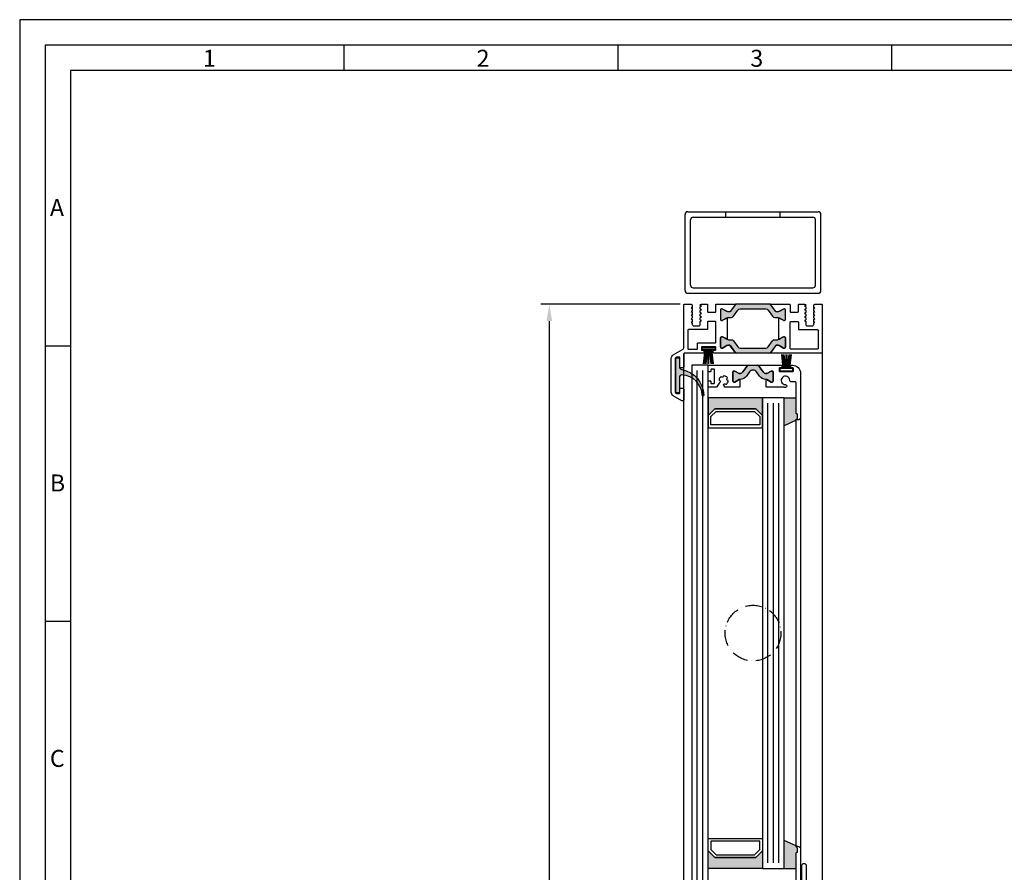
# Model space of a CAD drawing. Extents: x 1417 to 6820, y 7585 to 9199.
# Drawn here: x 6077 to 6440, y 8885 to 9199 of the extents above; entities that cross this region are included whole.
import ezdxf

# ---------------------------------------------------------------- set-up
doc = ezdxf.new("R2010")
doc.units = 0
doc.header["$MEASUREMENT"] = 0
doc.linetypes.add('ACAD_ISO10W100', pattern=[18, 12, -3, 0, -3])
doc.layers.get('0').update_dxf_attribs({"linetype": 'CONTINUOUS'})
doc.layers.get('DEFPOINTS').update_dxf_attribs({"linetype": 'CONTINUOUS'})
for name, color, linetype in [('25720', 7, 'CONTINUOUS'), ('RAHMEN', 7, 'CONTINUOUS'), ('Strichpunkt schmal', 1, 'ACAD_ISO10W100'), ('Vollinie', 7, 'CONTINUOUS')]:
    doc.layers.add(name, color=color, linetype=linetype)
doc.styles.add('Arial', font='arial.ttf')
doc.styles.add('ISO9', font='simplex')
doc.dimstyles.new('M 1zu1 schmidt', dxfattribs={"dimscale": 2.5, "dimtxt": 2.5, "dimasz": 2.5, "dimexe": 1.25, "dimexo": 0.625, "dimgap": 0.9750000000000003, "dimtad": 1, "dimdec": 1, "dimdsep": 46, "dimtxsty": 'ISO9', "dimcen": 2.5, "dimclrd": 1, "dimclre": 1, "dimclrt": 1, "dimadec": 0, "dimazin": 0, "dimtfac": 1, "dimtdec": 1, "dimtmove": 0, "dimatfit": 3, "dimfxl": 1, "dimtolj": 1, "dimtzin": 0, "dimlwd": -1, "dimarcsym": 0})

# ---------------------------------------------------------------- blocks, each defined once
blk = doc.blocks.new('35')
for p, q in [((-1.818286192072947, 6.300000000000182), (-1.222571878606459, 1.05000000000291)), ((-1.516361073402095, 6.300000000000182), (-0.9206467599360622, 1.05000000000291)), ((-1.214435954731698, 6.300000000000182), (-0.6187216412654379, 1.05000000000291)), ((-0.9125108360613012, 6.300000000000182), (-0.3167965225952685, 1.05000000000291)), ((-0.1499909999984084, 6.300000000000182), (-0.149990999998181, 1.05000000000291)), ((0.1499909999986357, 6.300000000000182), (0.1499909999986357, 1.05000000000291)), ((0.9125598360635649, 6.300000000000182), (0.3168455225977596, 1.05000000000291)), ((1.214484954734189, 6.300000000000182), (0.6187706412681564, 1.05000000000291)), ((1.516410073404586, 6.300000000000182), (0.9206957599385532, 1.05000000000291)), ((1.818335192074528, 6.300000000000182), (1.22262087860895, 1.05000000000291))]:
    blk.add_line(p, q)
blk.add_lwpolyline([(2.400000000001683, 0.25), (-2.400000000001228, 0.25), (-2.400000000001228, 1.05000000000291), (2.400000000001683, 1.05000000000291)], close=True)
blk = doc.blocks.new('11')
h = blk.add_hatch(color=256)
edge = h.paths.add_edge_path()
edge.add_arc((788.4021606035832, 792.194167168856), 9.90185228161933, 280.4110358026807, 358.4655693702721)
edge.add_arc((798.0004931471087, 791.9247110821861), 0.300000000000015, 0.822719021758094, 175.6667095942644)
edge.add_arc((789.8877515365216, 792.2098206870588), 7.818005385193093, 272.79061252183453, 358.07627985909096, ccw=False)
edge.add_arc((790.3004062198363, 785.4005734846335), 0.9999999999999746, 180, 268.1647133938162, ccw=False)
edge.add_line((789.3004062198363, 785.4005734846335), (789.3004062198363, 791.0408643357052))
edge.add_line((789.3004062198363, 791.0408643357052), (788.000406219837, 791.0408643357052))
edge.add_line((788.000406219837, 791.0408643357052), (788.000406219837, 778.1408643357047))
edge.add_line((788.000406219837, 778.1408643357047), (789.3004062198363, 778.1408643357038))
edge.add_line((789.3004062198363, 778.1408643357038), (789.3004062198363, 781.4612790615649))
edge.add_arc((790.3004062198363, 781.4612790615648), 1, 96.2516709565952, 179.9999999999935, ccw=False)
blk.add_lwpolyline([(790.1915103546755, 782.4553322244042, 0.3543863812960216), (798.3004622198371, 791.9290186808798, 0.955988055572629), (797.7013507269505, 791.9473785139301, -0.3903143852148453), (790.2683799031877, 784.4010864586837, -0.4048624847708142), (789.3004062198363, 785.4005734846335), (789.3004062198363, 791.0408643357052), (788.000406219837, 791.0408643357052), (788.000406219837, 778.1408643357047), (789.3004062198363, 778.1408643357038), (789.3004062198363, 781.4612790615649, -0.382604633710305)], format="xyb", close=True)
blk = doc.blocks.new('37')
for points in [[(6.209114613915517, 0, -0.2446984432291353), (6.61869063605991, -0.2132117818246115), (8.333281545461432, -2.6619013714635, 0.2599612724620575), (8.761853741983941, -2.899999999999636), (9.005255888325337, -2.899999999999636, 0.1316524975877002), (9.60525588832752, -2.739230484540712), (10.20000000000073, -2.395854811567915), (11.18332013797954, -1.828134665204743, -0.1316524975878648), (11.2883201379791, -1.799999999999272), (11.60000000000036, -1.799999999999272, -0.414213562372762), (12, -2.199999999999818), (12, -5.599999999999454, -0.414213562372762), (11.60000000000036, -6.000000000000909), (11.2883201379791, -6.000000000000909, -0.1316524975883067), (11.18332013797954, -5.971865334794529), (10.20000000000073, -5.404145188432267), (9.60525588832752, -5.06076951545856, 0.0255934873651016), (9.495934583559574, -5.00490437949702, 0.1057028501206337), (9.005255888325337, -4.899999999999636), (7.979432949448892, -4.899999999999636, -0.2446984432289829), (7.160280905160107, -4.473576436350413), (5.586807524183314, -2.226423563648495, 0.2446984432291096), (4.767655479894529, -1.799999999999272), (-4.767655479894529, -1.799999999999272, 0.2446984432290021), (-5.586807524183314, -2.226423563648495), (-7.160280905158288, -4.473576436350413, -0.2446984432292114), (-7.979432949448892, -4.899999999999636), (-9.005255888325337, -4.899999999999636, 0.1316524975874826), (-9.6052558883257, -5.06076951545856), (-11.18332013797954, -5.971865334794529, -0.1316524975880542), (-11.2883201379791, -6.000000000000909), (-11.59999999999854, -6.000000000000909, -0.4142135623734277), (-12, -5.599999999999454), (-12, -2.199999999999818, -0.4142135623734279), (-11.59999999999854, -1.799999999999272), (-11.2883201379791, -1.799999999999272, -0.1316524975875653), (-11.18332013797954, -1.828134665204743), (-9.6052558883257, -2.739230484540712, 0.1316524975875084), (-9.005255888325337, -2.899999999999636), (-8.760283525276463, -2.899999999999636, 0.2446984432292513), (-8.350707503130252, -2.686788218175934), (-6.61869063605991, -0.2132117818246115, -0.2446984432290213), (-6.209114613915517, 0)], [(6.209114613915517, -17.9999966864998, 0.2446984432291353), (6.61869063605991, -17.78678490467519), (8.333281545461432, -15.3380953150363, -0.2599612724620575), (8.761853741983941, -15.09999668650016), (9.005255888325337, -15.09999668650016, -0.1316524975877002), (9.60525588832752, -15.26076620195909), (10.20000000000073, -15.60414187493188), (11.18332013797954, -16.17186202129506, 0.1316524975878648), (11.2883201379791, -16.19999668650053), (11.60000000000036, -16.19999668650053, 0.414213562372762), (12, -15.79999668649998), (12, -12.39999668650034, 0.414213562372762), (11.60000000000036, -11.99999668649889), (11.2883201379791, -11.99999668649889, 0.1316524975883067), (11.18332013797954, -12.02813135170527), (10.20000000000073, -12.59585149806753), (9.60525588832752, -12.93922717104124, -0.0255934873651016), (9.495934583559574, -12.99509230700278, -0.1057028501206337), (9.005255888325337, -13.09999668650016), (7.979432949448892, -13.09999668650016, 0.2446984432289829), (7.160280905160107, -13.52642025014939), (5.586807524183314, -15.7735731228513, -0.2446984432291096), (4.767655479894529, -16.19999668650053), (-4.767655479894529, -16.19999668650053, -0.2446984432290021), (-5.586807524183314, -15.7735731228513), (-7.160280905158288, -13.52642025014939, 0.2446984432292114), (-7.979432949448892, -13.09999668650016), (-9.005255888325337, -13.09999668650016, -0.1316524975874826), (-9.6052558883257, -12.93922717104124), (-11.18332013797954, -12.02813135170527, 0.1316524975880542), (-11.2883201379791, -11.99999668649889), (-11.59999999999854, -11.99999668649889, 0.4142135623734277), (-12, -12.39999668650034), (-12, -15.79999668649998, 0.4142135623734279), (-11.59999999999854, -16.19999668650053), (-11.2883201379791, -16.19999668650053, 0.1316524975875653), (-11.18332013797954, -16.17186202129506), (-9.6052558883257, -15.26076620195909, -0.1316524975875084), (-9.005255888325337, -15.09999668650016), (-8.760283525276463, -15.09999668650016, -0.2446984432292513), (-8.350707503130252, -15.31320846832386), (-6.61869063605991, -17.78678490467519, 0.2446984432290213), (-6.209114613915517, -17.9999966864998)]]:
    blk.add_hatch(color=256).paths.add_polyline_path(points)
for points in [[(-9.500001481897925, -5.006735714641763, 0.02466369013142304), (-9.6052558883257, -5.06076951545856), (-10.19999999999891, -5.404145188432267), (-11.18332013797772, -5.971865334794529, -0.1316524975882768), (-11.2883201379791, -6.000000000000909), (-11.59999999999854, -6.000000000000909, -0.414213562372762), (-12, -5.599999999999454), (-12, -2.199999999999818, -0.414213562372762), (-11.59999999999854, -1.799999999999272), (-11.2883201379791, -1.799999999999272, -0.1316524975878648), (-11.18332013797772, -1.828134665204743), (-10.19999999999891, -2.395854811567915), (-9.6052558883257, -2.739230484540712, 0.1316524975876891), (-9.005255888325337, -2.899999999999636), (-8.760283524827173, -2.899999999999636, 0.2591288478639707), (-8.333281545461432, -2.6619013714635), (-6.61869063605991, -0.2132117818246115, -0.2446984432291354), (-6.209114613915517, 0), (-14.44999996979823, -1.807002263376489e-07, 0.4142135333001049), (-14.64999994999926, -0.2000001807000444), (-14.64999994999926, -0.8000001806994987, 0.414213591399968), (-14.44999993009878, -1.000000180700226), (-13.89999996979896, -1.000000126199666, -0.4142135914000514), (-13.69999994999853, -1.200000126200393), (-13.69999994999853, -2.10000012620003, -0.4142135333001045), (-13.89999993009951, -2.300000126199848), (-18.79999993009915, -2.300000612100121, -0.4142135913998017), (-18.99999994999962, -2.100000612100303), (-18.99999994999962, -1.200000612099757, -0.4142135333001045), (-18.79999996979859, -1.000000612099939), (-18.24999993009806, -1.000000557600288, 0.4142135333001045), (-18.04999994999889, -0.8000005575995601), (-18.04999994999889, -0.2000005576001058, 0.4142135913999681), (-18.24999996979932, -5.57600287720561e-07), (-25.1899999790985, -1.243300175701734e-06, -0.4142135914000831), (-25.39999999999964, 0.2099987566998607), (-25.39999999999964, 5.000000718299816, 0.4142135623999998), (-25.89999999999964, 5.500000718299816), (-26.69999999999891, 5.500000718299816, 0.4142135624000665), (-26.89999999999964, 5.300000718299998), (-26.89999999999964, 1.700000718299634, -0.4142135623999833), (-27.09999999999854, 1.500000718299816), (-27.9157669999986, 1.500000718299816, -0.131652471499983), (-28.01576698219833, 1.526795627300089), (-28.59999998219973, 1.864102627299872, -0.267949219899949), (-28.69999999999891, 2.037307718300326), (-28.69999999999891, 14.38578871830032, -0.2679495871998767), (-28.59999974479797, 14.55899394629978), (-28.05576674479926, 14.8732059463, -0.1316521228999425), (-27.95576699999947, 14.90000071830036), (-27.09999999999854, 14.90000071830036, -0.4142135624000664), (-26.89999999999964, 14.70000071829963), (-26.89999999999964, 13.20000071829963, 0.4142135623999833), (-26.69999999999891, 13.00000071829982), (-25.89999999999964, 13.00000071829982, 0.4142135623999998), (-25.39999999999964, 13.50000071829982), (-25.39999999999964, 17.13397571829955, 0.5773502485000931), (-26.1499999730986, 17.5669884357003), (-29.34999991919904, 15.71946787060006, 0.2679492091000027), (-30.09999999999854, 14.42042971830051), (-30.09999999999854, 1.979572718300005, 0.2679491742999917), (-29.35000008779934, 0.6805346633000227), (-25.89999994139907, -1.311324160999902, -0.2679491742999865), (-25.39999999999964, -2.177349530999891), (-25.39999999999964, -17.79999928170037, 0.4142135624000665), (-25.19999999999891, -17.99999928170018), (-22.75858879689804, -17.99999928170018), (-22.33358430189946, -17.75462282209992), (-22.33358430189946, -16.96084060480007, 0.2679491924001525), (-22.43358430189801, -16.78763552400051), (-22.75858430189874, -16.59999668650016), (-22.43358430189801, -16.41235784909986, 0.2679491924000383), (-22.33358430189946, -16.2391527683003), (-22.33358430189946, -15.62084060479992, 0.2679491924001525), (-22.43358430189801, -15.44763552400036), (-22.75858430189874, -15.25999668650002), (-22.43358430189801, -15.07235784909972, 0.2679491924000763), (-22.33358430189946, -14.89915276830016), (-22.33358430189946, -14.28084060479978, 0.2679491924000383), (-22.43358430189801, -14.10763552400022), (-22.75858430189874, -13.91999668649987), (-22.43358430189801, -13.73235784909957, 0.2679491924000763), (-22.33358430189946, -13.55915276830001), (-22.33358430189946, -12.94084060479963, 0.2679491924000763), (-22.43358430189801, -12.76763552400007), (-22.75858430189874, -12.57999668649973), (-22.43358430189801, -12.39235784910034, 0.2679491924000763), (-22.33358430189946, -12.21915276829986), (-22.33358430189946, -11.6008406048004, 0.2679491924001525), (-22.43358430189801, -11.42763552399992), (-22.75858430189874, -11.23999668649958), (-22.43358430189801, -11.05235784910019, 0.2679491924000383), (-22.33358430189946, -10.87915276829972), (-22.33358430189946, -10.4999966864998, -0.4142135623999998), (-21.83358430189946, -9.999996686499799), (-19.93358430189801, -9.999996686499799, -0.4142135623999998), (-19.43358430189801, -10.4999966864998), (-19.43358430189801, -11.54915276829979, 0.2679491924001523), (-19.33358430189946, -11.72235784910026), (-19.00858430189874, -11.90999668649965), (-19.33358430189946, -12.097635524, 0.2679491924000383), (-19.43358430189801, -12.27084060480047), (-19.43358430189801, -12.88915276829994, 0.2679491924001523), (-19.33358430189946, -13.0623578490995), (-19.00858430189874, -13.2499966864998), (-19.33358430189946, -13.43763552400014, 0.2679491924000763), (-19.43358430189801, -13.61084060479971), (-19.43358430189801, -14.22915276830008, 0.2679491924001523), (-19.33358430189946, -14.40235784909964), (-19.00858430189874, -14.58999668649994), (-19.33358430189946, -14.77763552400029, 0.2679491924000001), (-19.43358430189801, -14.95084060479985), (-19.43358430189801, -15.56915276830023, 0.2679491924000761), (-19.33358430189946, -15.74235784909979), (-19.00858430189874, -15.92999668650009), (-19.33358430189946, -16.11763552400043, 0.2679491924000763), (-19.43358430189801, -16.2908406048), (-19.43358430189801, -16.90915276829946, 0.2679491924001523), (-19.33358430189946, -17.08235784909994), (-19.00858430189874, -17.26999668650024), (-19.33358430189946, -17.45763552399967, 0.2724535075001089), (-19.43358430189801, -17.63419918559975, 0.2679491923997988), (-19.33358430189946, -17.80740426630018), (-19.00000444499892, -17.9999966864998), (-16.89999994999926, -17.9999966864998, 0.4142135624001498), (-16.69999994999853, -17.79999668649998), (-16.69999994999853, -15.19999668649962, -0.4142135623999834), (-16.49999994999962, -14.9999966864998), (-13.89999994999926, -14.9999966864998, -0.4142135624001498), (-13.69999994999853, -15.19999668649962), (-13.69999994999853, -17.79999668649998, 0.4142135623999834), (-13.49999994999962, -17.9999966864998), (-6.209114613915517, -17.9999966864998, -0.2446984432291274), (-6.61869063605991, -17.78678490467519), (-8.333281545461432, -15.3380953150363, 0.2591288478639707), (-8.760283524827173, -15.09999668650016), (-9.005255888325337, -15.09999668650016, 0.1316524975876906), (-9.6052558883257, -15.26076620195909), (-10.19999999999891, -15.60414187493188), (-11.18332013797772, -16.17186202129506, -0.1316524975878648), (-11.2883201379791, -16.19999668650053), (-11.59999999999854, -16.19999668650053, -0.414213562372762), (-12, -15.79999668649998), (-12, -12.39999668650034, -0.4142135623727621), (-11.59999999999854, -11.99999668649889), (-11.2883201379791, -11.99999668649889, -0.1316524975882768), (-11.18332013797772, -12.02813135170527), (-10.19999999999891, -12.59585149806753), (-9.6052558883257, -12.93922717104124, 0.02466369013142304), (-9.500001481897925, -12.99326097185804)], [(6.61869063605991, -0.2132117818246115, 0.2446984432291354), (6.209114613915517, 0), (-6.209114613915517, 0, 0.2446984432289854), (-6.61869063605991, -0.2132117818246115), (-8.350707503130252, -2.686788218175934, -0.2446984432292513), (-8.760283525276463, -2.899999999999636), (-9.005255888325337, -2.899999999999636, -0.1316524975875084), (-9.6052558883257, -2.739230484540712), (-11.18332013797954, -1.828134665204743, 0.1316524975875341), (-11.2883201379791, -1.799999999999272), (-11.59999999999854, -1.799999999999272, 0.4142135623734279), (-12, -2.199999999999818), (-12, -5.599999999999454, 0.4142135623734278), (-11.59999999999854, -6.000000000000909), (-11.2883201379791, -6.000000000000909, 0.1316524975880542), (-11.18332013797954, -5.971865334794529), (-9.6052558883257, -5.06076951545856, -0.1316524975874826), (-9.005255888325337, -4.899999999999636), (-7.979432949448892, -4.899999999999636, 0.2446984432292114), (-7.160280905158288, -4.473576436350413), (-5.586807524183314, -2.226423563648495, -0.2446984432290021), (-4.767655479894529, -1.799999999999272), (4.767655479894529, -1.799999999999272, -0.2446984432291096), (5.586807524183314, -2.226423563648495), (7.160280905160107, -4.473576436350413, 0.2446984432289829), (7.979432949448892, -4.899999999999636), (9.005255888325337, -4.899999999999636, -0.1316524975876632), (9.60525588832752, -5.06076951545856), (10.20000000000073, -5.404145188432267), (11.18332013797954, -5.971865334794529, 0.1316524975882768), (11.2883201379791, -6.000000000000909), (11.60000000000036, -6.000000000000909, 0.414213562372762), (12, -5.599999999999454), (12, -2.199999999999818, 0.414213562372762), (11.60000000000036, -1.799999999999272), (11.2883201379791, -1.799999999999272, 0.1316524975878648), (11.18332013797954, -1.828134665204743), (10.20000000000073, -2.395854811567915), (9.60525588832752, -2.739230484540712, -0.1316524975876891), (9.005255888325337, -2.899999999999636), (8.761853741982122, -2.899999999999636, -0.2599612724610226), (8.333281545461432, -2.6619013714635)], [(-13.69999994999853, -11.39999668649943, -0.4142135624003992), (-13.89999994999926, -11.59999668650016), (-16.49999994999962, -11.59999668650016, -0.4142135624000665), (-16.69999994999853, -11.39999668649943), (-16.69999994999853, -8.79999668649998, 0.4142135624003163), (-16.89999994999926, -8.599996686500162), (-23.77499994999926, -8.599996686500162, -0.414213562400233), (-23.97499994999816, -8.399996686499435), (-23.97499994999816, -1.599999281699638, -0.4142135624003163), (-23.77499994999926, -1.39999928169982), (-20.59999994999816, -1.39999928169982, -0.4142135624001498), (-20.39999994999926, -1.599999281699638), (-20.39999994999926, -3.500000750999789, 0.4142135914000513), (-20.19999993009878, -3.700000750999607), (-13.89999996979896, -3.700000126200393, -0.4142135913999681), (-13.69999994999853, -3.900000126200212)], [(23.97499994960162, -1.699999285950071, 0.4142135624000118), (23.67499994960053, -1.399999285949889), (13.99999994960126, -1.399999285949889, 0.4142135624002329), (13.69999994960017, -1.699999285950071), (13.69999994960017, -11.29999784434949, 0.4142135623999001), (13.99999994960126, -11.59999784434967), (16.3999999496009, -11.59999784434967, 0.4142135624002331), (16.69999994960017, -11.29999784434949), (16.69999994960017, -8.899997844349855, -0.4142135623998437), (16.99999994960126, -8.599997844349673), (23.67499994960053, -8.599997844349673, 0.4142135624000118), (23.97499994960162, -8.299997844349491)], [(6.61869063605991, -17.78678490467519, -0.2446984432291354), (6.209114613915517, -17.9999966864998), (-6.209114613915517, -17.9999966864998, -0.2446984432289854), (-6.61869063605991, -17.78678490467519), (-8.350707503130252, -15.31320846832386, 0.2446984432292513), (-8.760283525276463, -15.09999668650016), (-9.005255888325337, -15.09999668650016, 0.1316524975875084), (-9.6052558883257, -15.26076620195909), (-11.18332013797954, -16.17186202129506, -0.1316524975875341), (-11.2883201379791, -16.19999668650053), (-11.59999999999854, -16.19999668650053, -0.4142135623734279), (-12, -15.79999668649998), (-12, -12.39999668650034, -0.4142135623734278), (-11.59999999999854, -11.99999668649889), (-11.2883201379791, -11.99999668649889, -0.1316524975880542), (-11.18332013797954, -12.02813135170527), (-9.6052558883257, -12.93922717104124, 0.1316524975874826), (-9.005255888325337, -13.09999668650016), (-7.979432949448892, -13.09999668650016, -0.2446984432292114), (-7.160280905158288, -13.52642025014939), (-5.586807524183314, -15.7735731228513, 0.2446984432290021), (-4.767655479894529, -16.19999668650053), (4.767655479894529, -16.19999668650053, 0.2446984432291096), (5.586807524183314, -15.7735731228513), (7.160280905160107, -13.52642025014939, -0.2446984432289829), (7.979432949448892, -13.09999668650016), (9.005255888325337, -13.09999668650016, 0.1316524975876632), (9.60525588832752, -12.93922717104124), (10.20000000000073, -12.59585149806753), (11.18332013797954, -12.02813135170527, -0.1316524975882768), (11.2883201379791, -11.99999668649889), (11.60000000000036, -11.99999668649889, -0.414213562372762), (12, -12.39999668650034), (12, -15.79999668649998, -0.414213562372762), (11.60000000000036, -16.19999668650053), (11.2883201379791, -16.19999668650053, -0.1316524975878648), (11.18332013797954, -16.17186202129506), (10.20000000000073, -15.60414187493188), (9.60525588832752, -15.26076620195909, 0.1316524975876891), (9.005255888325337, -15.09999668650016), (8.761853741982122, -15.09999668650016, 0.2599612724610226), (8.333281545461432, -15.3380953150363)]]:
    blk.add_lwpolyline(points, format="xyb", close=True)
at = {"ltscale": 25.4}
blk.add_lwpolyline([(9.005255888327156, -15.09999668650016, 0.1808510280931726), (8.350707503132071, -15.31320846832386), (6.618690636061729, -17.78678490467519, -0.2447242058804431), (6.209114613917336, -17.99999878645031), (13.3999999794014, -17.99999839885004, 0.414213533298967), (13.69999994960017, -17.69999839884986), (13.69999994960017, -15.29999836914976, -0.4142135623997335), (13.99999994960126, -14.99999836914958), (16.3999999496009, -14.99999836914958, -0.4142135623988455), (16.69999994960017, -15.29999836914976), (16.69999994960017, -17.69999804184954, 0.4142135913992743), (16.99999997940176, -17.99999804184972), (18.99142009270145, -17.99999784435022), (19.32499994960017, -17.80740542414969, 0.2724535074996211), (19.42499994960053, -17.63084176264965, 0.2679491923999542), (19.32499994960017, -17.45763668185009), (18.99999994960126, -17.26999784434975), (19.32499994960017, -17.08235900685031, 0.2679491923998403), (19.42499994960053, -16.90915392614988), (19.42499994960053, -16.29084176264951, 0.2679491923999542), (19.32499994960017, -16.11763668184994), (18.99999994960126, -15.9299978443496), (19.32499994960017, -15.74235900685017, 0.2679491923998403), (19.42499994960053, -15.56915392614974), (19.42499994960053, -14.95084176265027, 0.2679491924001175), (19.32499994960017, -14.7776366818498), (18.99999994960126, -14.58999784435036), (19.32499994960017, -14.40235900685002, 0.2679491923998403), (19.42499994960053, -14.22915392614959), (19.42499994960053, -13.61084176265013, 0.2679491924001175), (19.32499994960017, -13.43763668184965), (18.99999994960126, -13.24999784435022), (19.32499994960017, -13.06235900684987, 0.2679491923998403), (19.42499994960053, -12.88915392614945), (19.42499994960053, -12.27084176264998, 0.2679491924005635), (19.32499994960017, -12.09763668185042), (18.99999994960126, -11.90999784435007), (19.32499994960017, -11.72235900684973, 0.2679491923996771), (19.42499994960053, -11.54915392615021), (19.42499994960053, -10.49999784435022, -0.4142135623997335), (19.92499994960053, -9.999997844350219), (21.82499994960017, -9.999997844350219, -0.4142135623997335), (22.32499994960017, -10.49999784435022), (22.32499994960017, -10.87915392615014, 0.267949192399677), (22.42499994960053, -11.05235900684966), (22.74999994960126, -11.23999784435), (22.42499994960053, -11.42763668185034, 0.2679491924005635), (22.32499994960017, -11.60084176264991), (22.32499994960017, -12.21915392615028, 0.267949192399677), (22.42499994960053, -12.3923590068498), (22.74999994960126, -12.57999784435015), (22.42499994960053, -12.76763668184958, 0.2679491924001175), (22.32499994960017, -12.94084176265005), (22.32499994960017, -13.55915392614952, 0.2679491923998402), (22.42499994960053, -13.73235900684995), (22.74999994960126, -13.91999784435029), (22.42499994960053, -14.10763668184973, 0.2679491924001175), (22.32499994960017, -14.2808417626502), (22.32499994960017, -14.89915392614967, 0.2679491923998402), (22.42499994960053, -15.07235900685009), (22.74999994960126, -15.25999784435044), (22.42499994960053, -15.44763668184987, 0.2679491923999542), (22.32499994960017, -15.62084176264943), (22.32499994960017, -16.23915392614981, 0.2679491923998402), (22.42499994960053, -16.41235900685024), (22.74999994960126, -16.59999784434967), (22.42499994960053, -16.78763668185002, 0.2679491923999542), (22.32499994960017, -16.96084176264958), (22.32499994960017, -17.75462397995034), (22.74999994960126, -17.99999784435022), (25.20000001760127, -17.9999997795494, 0.4142135332998551), (25.40000000000146, -17.79999977734951), (25.40000000000146, -0.2000011617501514), (25.40000000000146, -0.2000011617501514, 0.4142135348994957), (25.2000000188018, -1.161750333267264e-06), (6.209114613917336, 0, -0.244698443228461), (6.618690636061729, -0.2132117818246115), (8.350707503132071, -2.686788218175934, 0.2446984432292668), (8.760283525276463, -2.899999999999636, 0.1609851197100202), (9.60525588832752, -2.739230484540712), (11.18332013797954, -1.828134665204743, -0.1316524975879927), (11.28832013798092, -1.799999999999272), (11.60000000000036, -1.799999999999272, -0.4142135623724291), (12.00000000000182, -2.199999999999818), (12, -5.599999999999454, -0.414213562373095), (11.60000000000036, -6.000000000000909), (11.28832013798092, -6.000000000000909, -0.1316524975882485), (11.18332013797954, -5.971865334794529, 0.03661662772051754), (9.50000148111394, -5.006735714285242), (9.500001516198608, -12.99326095631113, 0.02466368228130956), (9.60525588832752, -12.93922717104124), (11.18332013797954, -12.02813135170527, -0.1316524975882484), (11.28832013798092, -11.99999668649889), (11.60000000000036, -11.99999668649889, -0.4142135623730949), (12, -12.39999668650034), (12, -15.79999668649998, -0.414213562373095), (11.60000000000036, -16.19999668649962), (11.28832013798092, -16.19999668650053, -0.1316524975879927), (11.18332013797954, -16.17186202129506), (9.60525588832752, -15.26076620195909, 0.1316524975875084), (9.005255888327156, -15.09999668650016)], format="xyb", dxfattribs=at)
blk.add_blockref('11', (-816.4004062198355, -776.3793161174053))
blk = doc.blocks.new('*D11')
at = {"color": 1, "lineweight": -2, "transparency": 16777216}
for p, q in [((6320.522555963604, 9094.155587261095), (6269.205215252577, 9094.155587261095)), ((6320.522555946001, 8445.555588199848), (6269.205215252577, 8445.555588199848))]:
    blk.add_line(p, q, dxfattribs=at)
at = {"color": 1, "transparency": 16777216}
blk.add_line((6272.330215252577, 9087.905587261095), (6272.330215252577, 8451.805588199848), dxfattribs=at)
for points in [[(6271.28854858591, 9087.905587261095), (6273.371881919244, 9087.905587261095), (6272.330215252577, 9094.155587261095)], [(6271.28854858591, 8451.805588199848), (6273.371881919244, 8451.805588199848), (6272.330215252577, 8445.555588199848)]]:
    blk.add_solid(points, dxfattribs=at)
at = {"layer": 'DEFPOINTS', "color": 0, "transparency": 16777216}
for p in [(6322.085055963604, 9094.155587261095), (6272.330215252577, 8445.555588199848), (6322.085055946001, 8445.555588199848)]:
    blk.add_point(p, dxfattribs=at)
at = {"color": 1, "transparency": 16777216, "insert": (6265.130810490673, 8769.855588228318), "char_height": 6.25, "attachment_point": 5, "rotation": 90, "style": 'ISO9'}
blk.add_mtext('\\A1;Elementhöhe / height', dxfattribs=at)
blk = doc.blocks.new('A$C51524EF3')
at = {"layer": 'RAHMEN', "color": 7, "linetype": 'Continuous'}
for p, q in [((-2.511278580641374e-07, 49.00000030070703), (-2.511278580641374e-07, 1.000000300707029)), ((0.0001437488735973602, 47.74999230070694), (0.0001437488735973602, 47.50000830070701)), ((0.9999997488721419, 50.00000030070703), (28.99999974887214, 50.00000030070703)), ((2.999999748872142, 48.00000030070703), (26.99999974887214, 48.00000030070703)), ((29.99999974887214, 49.00000030070703), (29.99999974887214, 1.000000300707029)), ((1.999999748872142, 47.00000030070703), (1.999999748872142, 3.000000300707029)), ((27.99999974887214, 47.00000030070703), (27.99999974887214, 3.000000300707029)), ((27.99999974887214, 35.00000030070703), (29.99999974887214, 35.00000030070703)), ((27.99999974887214, 15.00000030070703), (29.99999974887214, 15.00000030070703)), ((0.9999997488721419, 3.007070290550473e-07), (28.99999974887214, 3.007070290550473e-07)), ((2.999999748872142, 2.000000300707029), (26.99999974887214, 2.000000300707029))]:
    blk.add_line(p, q, dxfattribs=at)
for centre, start, end in [((0.9999997488721419, 49.00000030070692), 90, 180), ((2.999999748872142, 47.00000030070692), 90, 180), ((26.99999974887214, 47.00000030070703), 0, 90), ((28.99999974887214, 49.00000030070703), 0, 90), ((0.9999997488721419, 1.000000300706915), 180, 270), ((2.999999748872142, 3.000000300706915), 180, 270), ((26.99999974887214, 3.000000300707029), 270, 0), ((28.99999974887214, 1.000000300707029), 270, 0)]:
    blk.add_arc(centre, 1, start, end, dxfattribs=at)

msp = doc.modelspace()

# ---------------------------------------------------------------- hatches: boundary and pattern name
for points in [[(6345.996573196013, 9069.184846305383), (6344.928765358278, 9067.65985867034, -0.25233123105354), (6342.385055700101, 9066.381828180849), (6342.385055700101, 9066.38058797939), (6342.237202960601, 9066.38058797939), (6340.635055963599, 9065.455587979392), (6340.185055963599, 9065.455587979392, -0.4142135623730951), (6339.885055963599, 9065.75558797939), (6339.885055963599, 9069.205587979392, -0.4142135623730951), (6340.185055963599, 9069.50558797939), (6340.635055963599, 9069.50558797939), (6342.237202960601, 9068.580587979392), (6342.403123912833, 9068.580587979392, 0.2446984432290388), (6343.549936774836, 9069.177580968499), (6344.986470969863, 9071.229164415741, -0.2446984432290244), (6345.805623014152, 9071.655587979392), (6347.285055963599, 9071.655587979392), (6348.764488913048, 9071.655587979392, -0.2446984432290776), (6349.583640957337, 9071.229164415741), (6351.020175152362, 9069.177580968499, 0.2446984432290353), (6352.166988014367, 9068.580587979392), (6352.332908966599, 9068.580587979392), (6353.935055963599, 9069.50558797939), (6354.385055963599, 9069.50558797939, -0.4142135623730951), (6354.685055963599, 9069.205587979392), (6354.685055963599, 9065.75558797939, -0.4142135623730951), (6354.385055963599, 9065.455587979392), (6353.935055963599, 9065.455587979392), (6352.185056356231, 9066.465950723788), (6352.185056356231, 9066.38182818456, -0.25233124250431), (6349.64134656892, 9067.65985867034), (6348.573538731187, 9069.184846305383, 0.5205670505517475)], [(6330.78505624713, 9059.655587979334), (6350.785056247127, 9059.655587979334), (6350.785056247127, 9053.155587979338), (6348.285056247127, 9055.655587979334), (6333.28505624713, 9055.655587979334), (6330.78505624713, 9053.155587979334)], [(6358.785056247127, 9059.655587979334), (6363.185056112448, 9059.655587979334), (6363.185056112448, 9053.910489644542, 0.4142135624000664), (6363.385056112447, 9053.710489644542), (6363.485056112449, 9053.710489644542, -0.4142135623997333), (6363.685056112448, 9053.510489644541), (6363.685056112448, 9052.376174644542, -0.198912367399933), (6363.62647746875, 9052.234753288343), (6363.243634834749, 9051.851911079342, 0.6681786379000187), (6363.385056112447, 9051.510489644541), (6358.785056247129, 9049.36547447983)], [(6358.785056247129, 8896.750603146691), (6363.385056117999, 8894.605587979393, 0.6681786379192984), (6363.24363476176, 8894.264166623154), (6363.626477474298, 8893.88132433559, -0.198912367379658), (6363.685056117998, 8893.739902979392), (6363.685056117998, 8892.605587979393, -0.4142135623730951), (6363.485056117997, 8892.405587979392), (6363.185056117998, 8892.405587979392), (6363.185056117998, 8886.455587979392), (6358.785056247129, 8886.455587979392)], [(6330.78505624713, 8892.955587979392), (6333.28505624713, 8890.455587979392), (6348.285056247129, 8890.455587979392), (6350.785056247127, 8892.955587979392), (6350.785056247129, 8886.455587979392), (6330.78505624713, 8886.455587979392)]]:
    msp.add_hatch(color=256).paths.add_polyline_path(points)

# ---------------------------------------------------------------- linework, layer by layer
for p, q in [((6196.896775750014, 9180.092496017329), (6196.896775750014, 9189.467496017329)), ((6297.611025750015, 9180.092496017329), (6297.611025750015, 9189.467496017329)), ((6398.325275750016, 9180.092496017329), (6398.325275750016, 9189.467496017329)), ((6096.182525750017, 9078.717496017329), (6086.807525750017, 9078.717496017329)), ((6321.885055963599, 8469.655587979392), (6321.885055963599, 9075.945589222647)), ((6372.685055963599, 9076.355589141123), (6372.685055963599, 8463.765586736135)), ((6358.785056247129, 9059.655587979334), (6363.185056112448, 9059.655587979334)), ((6363.385056112447, 9051.510489644541), (6358.785056247129, 9049.36547447983)), ((6363.185056117998, 8894.405587979392), (6363.185056144976, 9051.71048966756)), ((6364.785056112449, 9052.510489644541), (6364.785056118, 8893.605587979393)), ((6096.182525750017, 8977.342496017329), (6086.807525750017, 8977.342496017329)), ((6363.385056117999, 8894.605587979393), (6358.785056247129, 8896.750603146691)), ((6358.785056247129, 8886.455587979392), (6363.185056117998, 8886.455587979392))]:
    msp.add_line(p, q)
for points in [[(6077.432525750017, 8147.59249601733), (6819.932525750017, 8147.59249601733), (6819.932525750017, 9198.842496017329), (6077.432525750017, 9198.842496017329)], [(6086.807525750017, 8156.96749601733), (6810.557525750017, 8156.96749601733), (6810.557525750017, 9189.467496017329), (6086.807525750017, 9189.467496017329)], [(6096.182525750017, 8166.34249601733), (6801.182525750017, 8166.34249601733), (6801.182525750017, 9180.092496017329), (6096.182525750017, 9180.092496017329)], [(6330.78505624713, 9071.655587979334), (6324.78505624713, 9071.655587979334), (6324.78505624713, 8874.455587979392), (6330.78505624713, 8874.455587979392)], [(6330.78505624713, 9053.155587979334), (6333.28505624713, 9055.655587979334), (6348.285056247127, 9055.655587979334), (6350.785056247127, 9053.155587979334), (6350.785056247127, 9059.655587979334), (6330.78505624713, 9059.655587979334)], [(6358.785056247129, 9059.655587979334), (6350.785056247127, 9059.655587979334), (6350.785056247127, 8886.455587979392), (6358.785056247129, 8886.455587979392)], [(6330.78505624713, 9048.655587979334), (6350.785056247127, 9048.655587979334), (6350.785056247129, 9053.155587979334), (6348.285056247127, 9055.655587979334), (6333.28505624713, 9055.655587979334), (6330.78505624713, 9053.155587979334)], [(6331.78505624713, 9049.655587979334), (6331.78505624713, 9052.74137441696), (6333.6992698095, 9054.655587979334), (6347.870842684757, 9054.655587979334), (6349.785056247127, 9052.74137441696), (6349.785056247127, 9049.655587979334)], [(6330.78505624713, 8897.455587979392), (6350.785056247127, 8897.455587979392), (6350.785056247129, 8892.955587979392), (6348.285056247127, 8890.455587979392), (6333.28505624713, 8890.455587979392), (6330.78505624713, 8892.955587979392)], [(6331.78505624713, 8896.455587979392), (6331.78505624713, 8893.369801541765), (6333.6992698095, 8891.455587979392), (6347.870842684757, 8891.455587979392), (6349.785056247127, 8893.369801541765), (6349.785056247127, 8896.455587979392)], [(6330.78505624713, 8892.955587979392), (6333.28505624713, 8890.455587979392), (6348.285056247127, 8890.455587979392), (6350.785056247127, 8892.955587979392), (6350.785056247127, 8886.455587979392), (6330.78505624713, 8886.455587979392)]]:
    msp.add_lwpolyline(points, close=True)
for points in [[(6333.085056247131, 9070.00558797939, 0.4142135623731125), (6332.885056247133, 9070.205587979392), (6331.985056247131, 9070.205587979392, 0.4142135623730778), (6331.78505624713, 9070.00558797939), (6331.78505624713, 9069.43058797939, -0.4142135623737871), (6331.585056247131, 9069.23058797939), (6330.985056247131, 9069.230587979393, -0.4142135623726888), (6330.78505624713, 9069.43058797939), (6330.78505624713, 9071.455587979392, -0.4142135623730951), (6330.985056247131, 9071.655587979392), (6345.805623014154, 9071.655587979392, 0.2446984432291305), (6344.986470969863, 9071.229164415741), (6343.549936774836, 9069.177580968499, -0.2446984432290388), (6342.403123912833, 9068.580587979392), (6342.237202960601, 9068.580587979392), (6340.635055963599, 9069.50558797939), (6340.185055963599, 9069.50558797939, 0.4142135623730951), (6339.885055963599, 9069.205587979392), (6339.885055963599, 9065.75558797939, 0.4142135623730951), (6340.185055963599, 9065.455587979392), (6340.635055963599, 9065.455587979392), (6342.237202960601, 9066.38058797939), (6342.385055963599, 9066.38058797939), (6342.385055963599, 9063.75558797939, -0.4142135623730951), (6342.185055963599, 9063.55558797939), (6336.980758162666, 9063.55558797939, -0.4142135623730951), (6336.780758162668, 9063.75558797939), (6336.780758162668, 9063.862184523881, 0.2586937120842068), (6336.686693601931, 9064.031824385675, -0.2245434574717362), (6336.478790673789, 9064.355599524682, -0.3758474968530513), (6336.808579769977, 9064.848180696528, -0.2738708421201951), (6337.250190029396, 9064.724613547529, 0.3818428255595935), (6337.515982977877, 9064.703852246628, 0.2004401189421768), (6338.171156954513, 9065.838646861957, 0.3818428255593919), (6338.02028066628, 9066.058449657041, -0.2738708421204584), (6337.69246324646, 9066.379111785769, -0.2738708421206189), (6337.816030395463, 9066.820722045188, 0.3818428255593782), (6337.836791696363, 9067.086514993669, 0.2004401189421637), (6336.701997081031, 9067.741688970309, 0.3818428255580711), (6336.482194285951, 9067.590812682072, -0.273870842120827), (6336.161532157221, 9067.262995262252, -0.2738708421200042), (6335.7199218978, 9067.386562411255, 0.3818428255594741), (6335.454128949319, 9067.407323712156, 0.2004401189421749), (6334.798954972683, 9066.272529096823, 0.3818428255583906), (6334.949831260916, 9066.052726301743, -0.6601343667774324), (6335.0850559636, 9065.236253771822, -0.06745588216766632), (6334.97535491183, 9065.185505579804, 0.1623798307372989), (6334.872383892034, 9065.111911508968), (6333.801546969438, 9063.63803092893, -0.2400787590804678), (6333.639743570562, 9063.55558797939), (6333.083512980687, 9063.55558797939), (6330.985056247131, 9063.55558797939, -0.4142135623730951), (6330.78505624713, 9063.75558797939), (6330.78505624713, 9065.68058797939, -0.4142135623731368), (6330.985056247131, 9065.88058797939), (6331.58505624713, 9065.88058797939, -0.4142135623731117), (6331.78505624713, 9065.68058797939), (6331.78505624713, 9065.105587979393, 0.4142135623731191), (6331.985056247131, 9064.905587979392), (6332.885056247133, 9064.905587979392, 0.4142135623730737), (6333.085056247133, 9065.105587979393)], [(6339.885055963599, 9069.205587979392, -0.414213562373095), (6340.185055963599, 9069.50558797939), (6340.635055963599, 9069.50558797939), (6342.237202960601, 9068.580587979392), (6342.403123912833, 9068.580587979392, 0.2446984432290351), (6343.549936774836, 9069.177580968499), (6344.986470969863, 9071.229164415741, -0.2446984432290244), (6345.805623014152, 9071.655587979392), (6347.285055963599, 9071.655587979392), (6348.764488913048, 9071.655587979392, -0.2446984432290349), (6349.583640957337, 9071.229164415741), (6351.020175152362, 9069.177580968499, 0.2446984432290353), (6352.166988014367, 9068.580587979392), (6352.332908966599, 9068.580587979392), (6353.935055963599, 9069.50558797939), (6354.385055963599, 9069.50558797939, -0.414213562373095), (6354.685055963599, 9069.205587979392), (6354.685055963599, 9065.75558797939, -0.4142135623730951), (6354.385055963599, 9065.455587979392), (6353.935055963599, 9065.455587979392), (6352.332908966599, 9066.38058797939), (6352.098802701788, 9066.38058797939, -0.2446984432290353), (6349.64134656892, 9067.65985867034), (6348.573538731187, 9069.184846305383, 0.5205670505517475), (6345.996573196013, 9069.184846305383), (6344.928765358278, 9067.65985867034, -0.2446984432290351), (6342.471309225411, 9066.38058797939), (6342.237202960601, 9066.38058797939), (6340.635055963599, 9065.455587979392), (6340.185055963599, 9065.455587979392, -0.414213562373095), (6339.885055963599, 9065.75558797939)], [(6354.685055963599, 9069.205587979392, 0.4142135623730951), (6354.385055963599, 9069.50558797939), (6353.935055963599, 9069.50558797939), (6352.332908966599, 9068.580587979392), (6352.166988014367, 9068.580587979392, -0.2446984432290293), (6351.020175152362, 9069.177580968499), (6349.583640957337, 9071.229164415741, 0.2446984432291535), (6348.764488913048, 9071.655587979392), (6357.66005624713, 9071.655587979392, -0.4142135623999833), (6357.860056247131, 9071.455587979392), (6357.860056247131, 9070.855587979393, -0.4142135623998168), (6357.66005624713, 9070.655587979392), (6357.085056247131, 9070.655587979392, 0.4142135624002328), (6356.885056247133, 9070.455587979392), (6356.885056247133, 9069.55558797939, 0.4142135623999833), (6357.085056247131, 9069.355587979393), (6361.985056247131, 9069.355587979393, 0.4142135624000664), (6362.185056247132, 9069.55558797939), (6362.185056247132, 9070.455587979392, 0.4142135624000664), (6361.985056247131, 9070.655587979392), (6361.41005624713, 9070.655587979392, -0.4142135624000665), (6361.210056247131, 9070.855587979393), (6361.210056247131, 9071.455587979392, -0.4142135623999833), (6361.41005624713, 9071.655587979392), (6361.78505624713, 9071.655587979392, -0.4142135623999998), (6364.78505624713, 9068.655587979392), (6364.78505624713, 9052.50558797939, -0.4142135623999998), (6363.78505624713, 9051.50558797939), (6363.385056247133, 9051.50558797939, -0.668178637900622), (6363.24363489093, 9051.847009335692), (6363.626477524931, 9052.22985154469, 0.198912367399976), (6363.685056247132, 9052.371272979392), (6363.685056247132, 9053.50558797939, 0.4142135623999), (6363.485056247131, 9053.705587979392), (6363.385056247133, 9053.705587979392, -0.4142135623999833), (6363.185056247132, 9053.905587979392), (6363.185056247132, 9065.042326031591, 0.4142135623999998), (6362.685056247132, 9065.542326031591), (6361.309703451732, 9065.542326031591, -0.4196250429012894), (6360.809788462631, 9066.051545778093, 2.478608739397622), (6359.264098448431, 9064.505855763891, -1), (6359.282537941332, 9063.506025785791, -0.05400909067352962), (6358.730081000607, 9063.55558797939), (6352.385056356232, 9063.55558797939, -0.4142135623730951), (6352.185056356231, 9063.75558797939), (6352.185056356231, 9066.38058797939), (6352.332908966599, 9066.38058797939), (6353.935055963599, 9065.455587979392), (6354.385055963599, 9065.455587979392, 0.4142135623730951), (6354.685055963599, 9065.75558797939)]]:
    msp.add_lwpolyline(points, format="xyb", close=True)
msp.add_lwpolyline([(6365.285056112449, 8868.955587979392), (6365.285056112449, 8887.460489644542, -1), (6366.885056112447, 8887.460489644542), (6366.885056112447, 8868.960489644542, -0.4142135624000077)], format="xyb")
at = {"layer": '25720', "color": 7, "linetype": 'Continuous', "ltscale": 25.4}
msp.add_lwpolyline([(6363.185056117998, 8881.068849927193), (6363.185056117998, 8892.205587979392, -0.414213562373095), (6363.385056117999, 8892.405587979392), (6363.485056117997, 8892.405587979392, 0.414213562373095), (6363.685056117998, 8892.605587979393), (6363.685056117998, 8893.739902979392, 0.198912367379658), (6363.626477474298, 8893.88132433559), (6363.24363476176, 8894.264166623154, -0.6681786379192989), (6363.385056117999, 8894.605587979393), (6363.785056118, 8894.605587979393, -0.414213562373095), (6364.785056118, 8893.605587979393), (6364.785056118, 8877.455587979392, -0.414213562373095)], format="xyb", dxfattribs=at)
at = {"layer": 'Strichpunkt schmal', "color": 1, "ltscale": 0.5}
msp.add_circle((6347.285055963599, 8973.05558797939), 10.25, dxfattribs=at)
at = {"layer": 'Vollinie', "color": 1}
for p, q in [((6326.78505624713, 8876.455587979392), (6326.78505624713, 9069.655587979334)), ((6328.78505624713, 8876.455587979392), (6328.78505624713, 9069.655587979334)), ((6352.785056247129, 8888.455587979392), (6352.785056247127, 9057.655587979334)), ((6354.785056247127, 8888.455587979392), (6354.785056247129, 9057.655587979334)), ((6356.785056247127, 8888.455587979392), (6356.785056247127, 9057.655587979334))]:
    msp.add_line(p, q, dxfattribs=at)

# ---------------------------------------------------------------- block references
for name, p, rotation in [('A$C51524EF3', (6372.285056264306, 9098.15558704247), 90), ('35', (6330.925297519536, 9078.454354887199), 180)]:
    msp.add_blockref(name, p, dxfattribs=dict(rotation=rotation))
at = {"xscale": -1, "rotation": 180}
msp.add_blockref('37', (6347.285055963599, 9076.155587979392), dxfattribs=at)
at = {"xscale": -1}
msp.add_blockref('35', (6359.53505624713, 9069.355587979393), dxfattribs=at)

# ---------------------------------------------------------------- texts
at = {"char_height": 6.25, "attachment_point": 1, "style": 'Arial'}
for s, insert in [('1', (6144.8752356806, 9187.765611736399)), ('2', (6245.589485680597, 9187.765611736399)), ('3', (6346.303735680598, 9187.765611736399)), ('A', (6088.554200576153, 9132.812295283242)), ('B', (6088.554200576153, 9031.437295283242)), ('C', (6088.554200576153, 8930.062295283242))]:
    msp.add_mtext(s, dxfattribs=dict(at, insert=insert))

# ---------------------------------------------------------------- dimensions: what is measured, and where the dimension line sits
dim = msp.add_linear_dim(base=(6272.330215252577, 8445.555588199848), p1=(6322.0850559636, 9094.155587261092), p2=(6322.085055945998, 8445.555588199844), angle=90, text='Elementhöhe / height', dimstyle='M 1zu1 schmidt')
dim.commit()
dim.dimension.update_dxf_attribs({"geometry": '*D11', "text_midpoint": (6272.330215252578, 8769.855588228318), "dimtype": 160})

doc.saveas('drawing.dxf')
